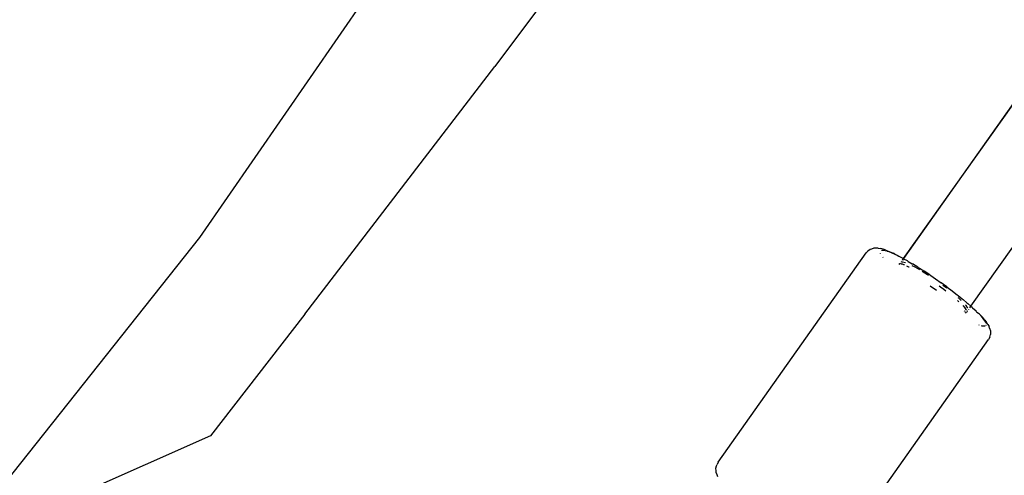
# Model space of a CAD drawing. Units: inches. Extents: x -65 to 737, y -107 to 712.
# Drawn here: x 241 to 260, y 329 to 338 of the extents above; entities that cross this region are included whole.
import ezdxf

# ---------------------------------------------------------------- set-up
doc = ezdxf.new("R2010")
doc.units = ezdxf.units.IN
doc.header["$MEASUREMENT"] = 0
doc.layers.add('VP-EQ', color=7, linetype='Continuous', true_color=0x8a3492)

# ---------------------------------------------------------------- blocks, each defined once
blk = doc.blocks.new('1312')
at = {"color": 7}
for p, q in [((-40.258, 59.534), (-48.931, 47.262)), ((-53.214, 55.807), (-56.824, 50.976)), ((-62.53, 47.668), (-59.098, 52.629)), ((-48.931, 47.262), (-46.046, 51.32)), ((-60.498, 46.19), (-56.824, 50.976)), ((-47.629, 46.341), (-44.761, 50.394)), ((-66.279, 42.937), (-62.53, 47.668)), ((-49.652, 47.371), (-49.617, 47.409)), ((-49.573, 47.436), (-49.617, 47.409)), ((-49.551, 47.447), (-49.573, 47.436)), ((-49.502, 47.461), (-49.551, 47.447)), ((-49.451, 47.463), (-49.502, 47.461)), ((-49.418, 47.464), (-49.451, 47.463)), ((-49.418, 47.464), (-49.373, 47.455)), ((-49.326, 47.443), (-49.373, 47.455)), ((-49.356, 47.426), (-49.325, 47.426)), ((-49.271, 47.427), (-49.326, 47.443)), ((-49.325, 47.426), (-49.283, 47.419)), ((-49.283, 47.419), (-49.26, 47.411)), ((-49.271, 47.427), (-49.207, 47.402)), ((-49.245, 47.407), (-49.231, 47.403)), ((-49.231, 47.403), (-49.169, 47.379)), ((-49.207, 47.402), (-49.133, 47.369)), ((-49.169, 47.379), (-49.098, 47.347)), ((-52.51, 43.328), (-49.652, 47.371)), ((-49.373, 47.362), (-49.376, 47.368)), ((-49.325, 47.286), (-49.329, 47.292)), ((-49.098, 47.347), (-49.133, 47.369)), ((-49.098, 47.347), (-49.05, 47.328)), ((-49.05, 47.328), (-49.019, 47.308)), ((-49.019, 47.308), (-48.959, 47.28)), ((-48.971, 47.21), (-48.973, 47.206)), ((-48.969, 47.204), (-48.967, 47.206)), ((-48.957, 47.195), (-48.969, 47.194)), ((-48.959, 47.28), (-48.931, 47.262)), ((-48.931, 47.262), (-48.953, 47.235)), ((-48.947, 47.195), (-48.953, 47.195)), ((-48.948, 47.233), (-48.931, 47.262)), ((-48.89, 47.18), (-48.947, 47.195)), ((-48.931, 47.262), (-48.929, 47.26)), ((-48.929, 47.26), (-48.862, 47.225)), ((-48.862, 47.225), (-48.838, 47.209)), ((-48.838, 47.209), (-48.762, 47.164)), ((-49.016, 47.146), (-49.002, 47.165)), ((-48.997, 47.17), (-49.002, 47.162)), ((-48.994, 47.168), (-48.989, 47.171)), ((-48.988, 47.177), (-48.989, 47.171)), ((-48.989, 47.171), (-48.985, 47.162)), ((-48.951, 47.153), (-48.976, 47.156)), ((-48.921, 47.143), (-48.951, 47.153)), ((-48.913, 47.139), (-48.921, 47.143)), ((-48.826, 47.1), (-48.865, 47.118)), ((-48.819, 47.096), (-48.826, 47.1)), ((-48.762, 47.164), (-48.759, 47.164)), ((-48.707, 47.094), (-48.762, 47.122)), ((-48.653, 47.098), (-48.759, 47.164)), ((-48.617, 47.043), (-48.707, 47.094)), ((-48.653, 47.098), (-48.635, 47.087)), ((-48.635, 47.087), (-48.619, 47.077)), ((-48.619, 47.077), (-48.54, 47.027)), ((-48.466, 46.95), (-48.571, 47.015)), ((-48.54, 47.027), (-48.529, 47.019)), ((-48.42, 46.947), (-48.529, 47.019)), ((-48.449, 46.939), (-48.466, 46.95)), ((-48.42, 46.947), (-48.403, 46.935)), ((-48.403, 46.935), (-48.313, 46.874)), ((-48.313, 46.874), (-48.311, 46.872)), ((-48.311, 46.872), (-48.203, 46.795)), ((-48.418, 46.739), (-48.292, 46.65)), ((-48.217, 46.713), (-48.239, 46.728)), ((-48.153, 46.666), (-48.217, 46.713)), ((-48.096, 46.717), (-48.203, 46.795)), ((-48.094, 46.688), (-48.168, 46.744)), ((-48.112, 46.633), (-48.153, 46.666)), ((-48.096, 46.717), (-48.089, 46.713)), ((-48.089, 46.713), (-47.992, 46.639)), ((-47.992, 46.639), (-47.981, 46.631)), ((-47.981, 46.631), (-47.892, 46.561)), ((-47.892, 46.561), (-47.877, 46.55)), ((-47.86, 46.426), (-47.89, 46.452)), ((-47.877, 46.55), (-47.798, 46.485)), ((-47.861, 46.496), (-47.872, 46.506)), ((-47.817, 46.454), (-47.861, 46.496)), ((-47.798, 46.485), (-47.778, 46.471)), ((-47.778, 46.471), (-47.709, 46.411)), ((-47.786, 46.355), (-47.74, 46.306)), ((-47.749, 46.254), (-47.76, 46.238)), ((-47.721, 46.281), (-47.74, 46.306)), ((-47.72, 46.354), (-47.733, 46.368)), ((-47.713, 46.264), (-47.721, 46.281)), ((-47.686, 46.304), (-47.72, 46.354)), ((-47.709, 46.411), (-47.686, 46.394)), ((-47.704, 46.257), (-47.699, 46.256)), ((-47.704, 46.23), (-47.698, 46.241)), ((-47.692, 46.247), (-47.698, 46.241)), ((-47.686, 46.394), (-47.629, 46.341)), ((-47.671, 46.282), (-47.669, 46.285)), ((-47.669, 46.279), (-47.667, 46.283)), ((-47.649, 46.314), (-47.629, 46.341)), ((-47.646, 46.312), (-47.629, 46.341)), ((-47.629, 46.341), (-47.602, 46.321)), ((-47.602, 46.321), (-47.597, 46.312)), ((-47.597, 46.312), (-47.527, 46.251)), ((-47.518, 46.237), (-47.527, 46.251)), ((-47.518, 46.237), (-47.492, 46.212)), ((-60.498, 46.19), (-62.323, 43.84)), ((-47.733, 46.226), (-47.748, 46.228)), ((-47.726, 46.213), (-47.728, 46.218)), ((-47.727, 46.21), (-47.726, 46.213)), ((-47.709, 46.223), (-47.704, 46.23)), ((-47.492, 46.212), (-47.484, 46.203)), ((-47.46, 46.187), (-47.484, 46.203)), ((-47.46, 46.187), (-47.405, 46.128)), ((-47.445, 46.162), (-47.439, 46.155)), ((-47.439, 46.155), (-47.395, 46.105)), ((-47.359, 46.075), (-47.405, 46.128)), ((-47.395, 46.105), (-47.363, 46.061)), ((-47.363, 46.061), (-47.342, 46.025)), ((-47.359, 46.075), (-47.326, 46.03)), ((-47.467, 45.976), (-47.474, 45.978)), ((-47.409, 45.96), (-47.425, 45.964)), ((-47.386, 45.958), (-47.409, 45.96)), ((-47.373, 45.956), (-47.384, 45.957)), ((-47.354, 45.96), (-47.373, 45.956)), ((-47.342, 46.025), (-47.338, 46.012)), ((-47.334, 45.974), (-47.341, 45.968)), ((-47.299, 45.989), (-47.326, 46.03)), ((-47.299, 45.989), (-47.276, 45.95)), ((-47.266, 45.918), (-47.276, 45.95)), ((-47.266, 45.918), (-47.25, 45.869)), ((-47.25, 45.869), (-47.247, 45.818)), ((-50.143, 41.655), (-47.285, 45.698)), ((-47.261, 45.744), (-47.285, 45.698)), ((-47.261, 45.744), (-47.25, 45.794)), ((-47.247, 45.818), (-47.25, 45.794)), ((-62.323, 43.84), (-64.844, 42.718)), ((-52.554, 43.212), (-52.543, 43.262)), ((-52.552, 43.161), (-52.554, 43.212)), ((-52.543, 43.262), (-52.534, 43.282)), ((-52.51, 43.328), (-52.534, 43.282)), ((-52.548, 43.132), (-52.552, 43.161)), ((-52.532, 43.084), (-52.548, 43.132)), ((-52.515, 43.049), (-52.532, 43.084))]:
    blk.add_line(p, q, dxfattribs=at)

msp = doc.modelspace()

# ---------------------------------------------------------------- block references
at = {"layer": 'VP-EQ'}
msp.add_blockref('1312', (307.112, 285.672), dxfattribs=at)

doc.saveas('drawing.dxf')
